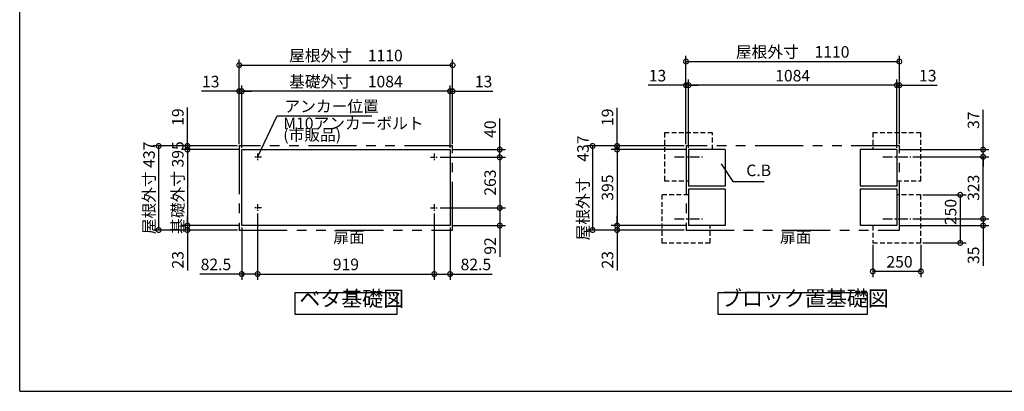
# Model space of a CAD drawing. Extents: x 10117 to 18162, y -13 to 5649.
# Drawn here: x 10117 to 15240, y 96 to 2028 of the extents above; entities that cross this region are included whole.
import ezdxf

# ---------------------------------------------------------------- set-up
doc = ezdxf.new("R2010")
doc.units = 0
doc.header["$LTSCALE"] = 20
doc.header["$PDMODE"] = 3
doc.header["$PDSIZE"] = 2
for name, pattern in [('CENTER', [2, 1.25, -0.25, 0.25, -0.25]), ('HIDDEN', [0.375, 0.25, -0.125]), ('PHANTOM', [2.5, 1.25, -0.25, 0.25, -0.25, 0.25, -0.25])]:
    doc.linetypes.add(name, pattern=pattern)
doc.layers.get('0').update_dxf_attribs({"linetype": 'CONTINUOUS'})
doc.layers.get('DEFPOINTS').update_dxf_attribs({"linetype": 'CONTINUOUS'})
for name, color, linetype in [('センター', 3, 'CENTER'), ('仕様書枠', 230, 'CONTINUOUS'), ('寸法', 4, 'CONTINUOUS'), ('想像線', 6, 'PHANTOM'), ('点線', 2, 'HIDDEN'), ('部品1', 7, 'CONTINUOUS')]:
    doc.layers.add(name, color=color, linetype=linetype)
doc.styles.add('STYLE1', font='isocp.shx', dxfattribs={"bigfont": 'bigfont.shx'})
doc.dimstyles.new('INABA_S20G', dxfattribs={"dimscale": 20, "dimtxt": 3, "dimasz": 2.5, "dimexe": 1.5, "dimexo": 0.5, "dimgap": 1, "dimtad": 3, "dimdec": 1, "dimdsep": 46, "dimtxsty": 'STYLE1', "dimblk1": 'DOTSMALL', "dimblk2": 'DOTSMALL', "dimsah": 1, "dimcen": 0, "dimclrt": 7, "dimadec": 0, "dimazin": 0, "dimtfac": 1, "dimtdec": 4, "dimtix": 1, "dimtmove": 0, "dimatfit": 3, "dimldrblk": 'DOTSMALL', "dimfxl": 1, "dimtolj": 1, "dimtzin": 0, "dimarcsym": 0})

# ---------------------------------------------------------------- blocks, each defined once
blk = doc.blocks.new('_DOTSMALL')
at = {"color": 0, "linetype": 'ByBlock', "ltscale": 50, "const_width": 0.5}
blk.add_lwpolyline([(-0.0625, 0, 1), (0.0625, 0, 1)], format="xyb", close=True, dxfattribs=at)
blk = doc.blocks.new('*D18')
at = {"layer": 'DEFPOINTS', "color": 0, "ltscale": 50}
for p in [(12293.6, 1312.7), (12293.6, 1049.7), (12614.4, 1049.7)]:
    blk.add_point(p, dxfattribs=at)
at = {"layer": '寸法', "color": 0, "lineweight": -2, "ltscale": 50}
for p, q in [((12303.6, 1312.7), (12644.4, 1312.7)), ((12614.4, 1312.7), (12614.4, 1049.7)), ((12303.6, 1049.7), (12644.4, 1049.7))]:
    blk.add_line(p, q, dxfattribs=at)
at = {"layer": '寸法', "color": 0, "lineweight": -2, "ltscale": 50, "xscale": 50, "yscale": 50, "zscale": 50}
for p, rotation in [((12614.4, 1312.7), 90), ((12614.4, 1049.7), 270)]:
    blk.add_blockref('_DOTSMALL', p, dxfattribs=dict(at, rotation=rotation))
at = {"layer": '寸法', "color": 7, "ltscale": 50, "insert": (12564.4, 1181.2), "char_height": 60, "attachment_point": 5, "rotation": 90, "style": 'STYLE1'}
blk.add_mtext('\\A1;263', dxfattribs=at)
blk = doc.blocks.new('*D19')
at = {"layer": 'DEFPOINTS', "color": 0, "ltscale": 50}
for p in [(12369.1, 1656.4), (12356.1, 1352.7), (12369.1, 1371.7)]:
    blk.add_point(p, dxfattribs=at)
at = {"layer": '寸法', "color": 0, "lineweight": -2, "ltscale": 50}
for p, q in [((12356.1, 1656.4), (12306.1, 1656.4)), ((12356.1, 1362.7), (12356.1, 1686.4)), ((12356.1, 1656.4), (12369.1, 1656.4)), ((12369.1, 1381.7), (12369.1, 1686.4)), ((12369.1, 1656.4), (12578.5, 1656.4))]:
    blk.add_line(p, q, dxfattribs=at)
at = {"layer": '寸法', "color": 0, "lineweight": -2, "ltscale": 50, "xscale": 50, "yscale": 50, "zscale": 50}
blk.add_blockref('_DOTSMALL', (12356.1, 1656.4), dxfattribs=at)
at = {"layer": '寸法', "color": 0, "lineweight": -2, "ltscale": 50, "xscale": 50, "yscale": 50, "zscale": 50, "rotation": 180}
blk.add_blockref('_DOTSMALL', (12369.1, 1656.4), dxfattribs=at)
at = {"layer": '寸法', "color": 7, "ltscale": 50, "insert": (12530.3, 1706.4), "char_height": 60, "attachment_point": 5, "style": 'STYLE1'}
blk.add_mtext('\\A1;13', dxfattribs=at)
blk = doc.blocks.new('*D20')
at = {"layer": 'DEFPOINTS', "color": 0, "ltscale": 50}
for p in [(12356.1, 1352.7), (12293.6, 1312.7), (12614.4, 1312.7)]:
    blk.add_point(p, dxfattribs=at)
at = {"layer": '寸法', "color": 0, "lineweight": -2, "ltscale": 50}
for p, q in [((12614.4, 1352.7), (12614.4, 1515.2)), ((12366.1, 1352.7), (12644.4, 1352.7)), ((12614.4, 1312.7), (12614.4, 1352.7)), ((12303.6, 1312.7), (12644.4, 1312.7))]:
    blk.add_line(p, q, dxfattribs=at)
at = {"layer": '寸法', "color": 0, "lineweight": -2, "ltscale": 50, "xscale": 50, "yscale": 50, "zscale": 50}
for p, rotation in [((12614.4, 1352.7), 90), ((12614.4, 1312.7), 270)]:
    blk.add_blockref('_DOTSMALL', p, dxfattribs=dict(at, rotation=rotation))
at = {"layer": '寸法', "color": 7, "ltscale": 50, "insert": (12564.4, 1459.2), "char_height": 60, "attachment_point": 5, "rotation": 90, "style": 'STYLE1'}
blk.add_mtext('\\A1;40', dxfattribs=at)
blk = doc.blocks.new('*D21')
at = {"layer": 'DEFPOINTS', "color": 0, "ltscale": 50}
for p in [(12273.6, 1030.2), (12356.1, 957.7), (12273.6, 705.8)]:
    blk.add_point(p, dxfattribs=at)
at = {"layer": '寸法', "color": 0, "lineweight": -2, "ltscale": 50}
for p, q in [((12273.6, 1020.2), (12273.6, 675.8)), ((12356.1, 947.7), (12356.1, 675.8)), ((12273.6, 705.8), (12356.1, 705.8)), ((12356.1, 705.8), (12574.5, 705.8))]:
    blk.add_line(p, q, dxfattribs=at)
at = {"layer": '寸法', "color": 0, "lineweight": -2, "ltscale": 50, "xscale": 50, "yscale": 50, "zscale": 50, "rotation": 180}
blk.add_blockref('_DOTSMALL', (12273.6, 705.8), dxfattribs=at)
at = {"layer": '寸法', "color": 0, "lineweight": -2, "ltscale": 50, "xscale": 50, "yscale": 50, "zscale": 50}
blk.add_blockref('_DOTSMALL', (12356.1, 705.8), dxfattribs=at)
at = {"layer": '寸法', "color": 7, "ltscale": 50, "insert": (12490.3, 755.8), "char_height": 60, "attachment_point": 5, "style": 'STYLE1'}
blk.add_mtext('\\A1;82.5', dxfattribs=at)
blk = doc.blocks.new('*D22')
at = {"layer": 'DEFPOINTS', "color": 0, "ltscale": 50}
for p in [(12293.6, 1049.7), (12356.1, 957.7), (12614.4, 957.7)]:
    blk.add_point(p, dxfattribs=at)
at = {"layer": '寸法', "color": 0, "lineweight": -2, "ltscale": 50}
for p, q in [((12303.6, 1049.7), (12644.4, 1049.7)), ((12614.4, 1049.7), (12614.4, 957.7)), ((12366.1, 957.7), (12644.4, 957.7)), ((12614.4, 957.7), (12614.4, 795.6))]:
    blk.add_line(p, q, dxfattribs=at)
at = {"layer": '寸法', "color": 0, "lineweight": -2, "ltscale": 50, "xscale": 50, "yscale": 50, "zscale": 50}
for p, rotation in [((12614.4, 1049.7), 90), ((12614.4, 957.7), 270)]:
    blk.add_blockref('_DOTSMALL', p, dxfattribs=dict(at, rotation=rotation))
at = {"layer": '寸法', "color": 7, "ltscale": 50, "insert": (12564.3, 851.7), "char_height": 60, "attachment_point": 5, "rotation": 90, "style": 'STYLE1'}
blk.add_mtext('\\A1;92', dxfattribs=at)
blk = doc.blocks.new('*D23')
at = {"layer": 'DEFPOINTS', "color": 0, "ltscale": 50}
for p in [(11259.1, 1656.4), (11259.1, 1371.7), (11272.1, 1352.7)]:
    blk.add_point(p, dxfattribs=at)
at = {"layer": '寸法', "color": 0, "lineweight": -2, "ltscale": 50}
for p, q in [((11259.1, 1656.4), (11062.6, 1656.4)), ((11259.1, 1381.7), (11259.1, 1686.4)), ((11272.1, 1656.4), (11259.1, 1656.4)), ((11272.1, 1362.7), (11272.1, 1686.4)), ((11272.1, 1656.4), (11322.1, 1656.4))]:
    blk.add_line(p, q, dxfattribs=at)
at = {"layer": '寸法', "color": 0, "lineweight": -2, "ltscale": 50, "xscale": 50, "yscale": 50, "zscale": 50}
blk.add_blockref('_DOTSMALL', (11259.1, 1656.4), dxfattribs=at)
at = {"layer": '寸法', "color": 0, "lineweight": -2, "ltscale": 50, "xscale": 50, "yscale": 50, "zscale": 50, "rotation": 180}
blk.add_blockref('_DOTSMALL', (11272.1, 1656.4), dxfattribs=at)
at = {"layer": '寸法', "color": 7, "ltscale": 50, "insert": (11110.8, 1706.4), "char_height": 60, "attachment_point": 5, "style": 'STYLE1'}
blk.add_mtext('\\A1;13', dxfattribs=at)
blk = doc.blocks.new('*D24')
at = {"layer": 'DEFPOINTS', "color": 0, "ltscale": 50}
for p in [(10989.4, 1352.7), (11259.1, 1371.7), (11272.1, 1352.7)]:
    blk.add_point(p, dxfattribs=at)
at = {"layer": '寸法', "color": 0, "lineweight": -2, "ltscale": 50}
for p, q in [((10989.4, 1371.7), (10989.4, 1570.9)), ((11249.1, 1371.7), (10959.4, 1371.7)), ((11262.1, 1352.7), (10959.4, 1352.7)), ((10989.4, 1352.7), (10989.4, 1371.7)), ((10989.4, 1352.7), (10989.4, 1302.7))]:
    blk.add_line(p, q, dxfattribs=at)
at = {"layer": '寸法', "color": 0, "lineweight": -2, "ltscale": 50, "xscale": 50, "yscale": 50, "zscale": 50}
for p, rotation in [((10989.4, 1371.7), 270), ((10989.4, 1352.7), 90)]:
    blk.add_blockref('_DOTSMALL', p, dxfattribs=dict(at, rotation=rotation))
at = {"layer": '寸法', "color": 7, "ltscale": 50, "insert": (10939.4, 1521.8), "char_height": 60, "attachment_point": 5, "rotation": 90, "style": 'STYLE1'}
blk.add_mtext('\\A1;19', dxfattribs=at)
blk = doc.blocks.new('*D25')
at = {"layer": 'DEFPOINTS', "color": 0, "ltscale": 50}
for p in [(10989.4, 957.7), (11259.1, 934.7), (11272.1, 957.7)]:
    blk.add_point(p, dxfattribs=at)
at = {"layer": '寸法', "color": 0, "lineweight": -2, "ltscale": 50}
for p, q in [((10989.4, 957.7), (10989.4, 1007.7)), ((11262.1, 957.7), (10959.4, 957.7)), ((11249.1, 934.7), (10959.4, 934.7)), ((10989.4, 957.7), (10989.4, 934.7)), ((10989.4, 934.7), (10989.4, 724.7))]:
    blk.add_line(p, q, dxfattribs=at)
at = {"layer": '寸法', "color": 0, "lineweight": -2, "ltscale": 50, "xscale": 50, "yscale": 50, "zscale": 50}
for p, rotation in [((10989.4, 957.7), 270), ((10989.4, 934.7), 90)]:
    blk.add_blockref('_DOTSMALL', p, dxfattribs=dict(at, rotation=rotation))
at = {"layer": '寸法', "color": 7, "ltscale": 50, "insert": (10939.4, 779.7), "char_height": 60, "attachment_point": 5, "rotation": 90, "style": 'STYLE1'}
blk.add_mtext('\\A1;23', dxfattribs=at)
blk = doc.blocks.new('*D26')
at = {"layer": 'DEFPOINTS', "color": 0, "ltscale": 50}
for p in [(11272.1, 1352.7), (10989.4, 957.7), (11272.1, 957.7)]:
    blk.add_point(p, dxfattribs=at)
at = {"layer": '寸法', "color": 0, "lineweight": -2, "ltscale": 50}
for p, q in [((11262.1, 1352.7), (10959.4, 1352.7)), ((10989.4, 1352.7), (10989.4, 957.7)), ((11262.1, 957.7), (10959.4, 957.7))]:
    blk.add_line(p, q, dxfattribs=at)
at = {"layer": '寸法', "color": 0, "lineweight": -2, "ltscale": 50, "xscale": 50, "yscale": 50, "zscale": 50}
for p, rotation in [((10989.4, 1352.7), 90), ((10989.4, 957.7), 270)]:
    blk.add_blockref('_DOTSMALL', p, dxfattribs=dict(at, rotation=rotation))
at = {"layer": '寸法', "color": 7, "ltscale": 50, "insert": (10939.4, 1155.2), "char_height": 60, "attachment_point": 5, "rotation": 90, "style": 'STYLE1'}
blk.add_mtext('\\A1;基礎外寸 395', dxfattribs=at)
blk = doc.blocks.new('*D27')
at = {"layer": 'DEFPOINTS', "color": 0, "ltscale": 50}
for p in [(11259.1, 1371.7), (10839.7, 934.7), (11259.1, 934.7)]:
    blk.add_point(p, dxfattribs=at)
at = {"layer": '寸法', "color": 0, "lineweight": -2, "ltscale": 50}
for p, q in [((11249.1, 1371.7), (10809.7, 1371.7)), ((10839.7, 1371.7), (10839.7, 934.7)), ((11249.1, 934.7), (10809.7, 934.7))]:
    blk.add_line(p, q, dxfattribs=at)
at = {"layer": '寸法', "color": 0, "lineweight": -2, "ltscale": 50, "xscale": 50, "yscale": 50, "zscale": 50}
for p, rotation in [((10839.7, 1371.7), 90), ((10839.7, 934.7), 270)]:
    blk.add_blockref('_DOTSMALL', p, dxfattribs=dict(at, rotation=rotation))
at = {"layer": '寸法', "color": 7, "ltscale": 50, "insert": (10789.7, 1153.2), "char_height": 60, "attachment_point": 5, "rotation": 90, "style": 'STYLE1'}
blk.add_mtext('\\A1;屋根外寸 437', dxfattribs=at)
blk = doc.blocks.new('*D28')
at = {"layer": 'DEFPOINTS', "color": 0, "ltscale": 50}
for p in [(11354.6, 1030.2), (11272.1, 957.7), (11354.6, 705.8)]:
    blk.add_point(p, dxfattribs=at)
at = {"layer": '寸法', "color": 0, "lineweight": -2, "ltscale": 50}
for p, q in [((11354.6, 1020.2), (11354.6, 675.8)), ((11272.1, 947.7), (11272.1, 675.8)), ((11272.1, 705.8), (11053.6, 705.8)), ((11354.6, 705.8), (11272.1, 705.8))]:
    blk.add_line(p, q, dxfattribs=at)
at = {"layer": '寸法', "color": 0, "lineweight": -2, "ltscale": 50, "xscale": 50, "yscale": 50, "zscale": 50, "rotation": 180}
blk.add_blockref('_DOTSMALL', (11272.1, 705.8), dxfattribs=at)
at = {"layer": '寸法', "color": 0, "lineweight": -2, "ltscale": 50, "xscale": 50, "yscale": 50, "zscale": 50}
blk.add_blockref('_DOTSMALL', (11354.6, 705.8), dxfattribs=at)
at = {"layer": '寸法', "color": 7, "ltscale": 50, "insert": (11137.8, 755.8), "char_height": 60, "attachment_point": 5, "style": 'STYLE1'}
blk.add_mtext('\\A1;82.5', dxfattribs=at)
blk = doc.blocks.new('*D29')
at = {"layer": 'DEFPOINTS', "color": 0, "ltscale": 50}
for p in [(12369.1, 1791.8), (11259.1, 1371.7), (12369.1, 1371.7)]:
    blk.add_point(p, dxfattribs=at)
at = {"layer": '寸法', "color": 0, "lineweight": -2, "ltscale": 50}
for p, q in [((11259.1, 1381.7), (11259.1, 1821.8)), ((12369.1, 1381.7), (12369.1, 1821.8)), ((11259.1, 1791.8), (12369.1, 1791.8))]:
    blk.add_line(p, q, dxfattribs=at)
at = {"layer": '寸法', "color": 0, "lineweight": -2, "ltscale": 50, "xscale": 50, "yscale": 50, "zscale": 50, "rotation": 180}
blk.add_blockref('_DOTSMALL', (11259.1, 1791.8), dxfattribs=at)
at = {"layer": '寸法', "color": 0, "lineweight": -2, "ltscale": 50, "xscale": 50, "yscale": 50, "zscale": 50}
blk.add_blockref('_DOTSMALL', (12369.1, 1791.8), dxfattribs=at)
at = {"layer": '寸法', "color": 7, "ltscale": 50, "insert": (11814.1, 1841.8), "char_height": 60, "attachment_point": 5, "style": 'STYLE1'}
blk.add_mtext('\\A1;屋根外寸\u30001110', dxfattribs=at)
blk = doc.blocks.new('*D30')
at = {"layer": 'DEFPOINTS', "color": 0, "ltscale": 50}
for p in [(11272.1, 1656.4), (11272.1, 1352.7), (12356.1, 1352.7)]:
    blk.add_point(p, dxfattribs=at)
at = {"layer": '寸法', "color": 0, "lineweight": -2, "ltscale": 50}
for p, q in [((11272.1, 1362.7), (11272.1, 1686.4)), ((12356.1, 1656.4), (11272.1, 1656.4)), ((12356.1, 1362.7), (12356.1, 1686.4))]:
    blk.add_line(p, q, dxfattribs=at)
at = {"layer": '寸法', "color": 0, "lineweight": -2, "ltscale": 50, "xscale": 50, "yscale": 50, "zscale": 50, "rotation": 180}
blk.add_blockref('_DOTSMALL', (11272.1, 1656.4), dxfattribs=at)
at = {"layer": '寸法', "color": 0, "lineweight": -2, "ltscale": 50, "xscale": 50, "yscale": 50, "zscale": 50}
blk.add_blockref('_DOTSMALL', (12356.1, 1656.4), dxfattribs=at)
at = {"layer": '寸法', "color": 7, "ltscale": 50, "insert": (11814.1, 1706.4), "char_height": 60, "attachment_point": 5, "style": 'STYLE1'}
blk.add_mtext('\\A1;基礎外寸\u30001084', dxfattribs=at)
blk = doc.blocks.new('*D31')
at = {"layer": 'DEFPOINTS', "color": 0, "ltscale": 50}
for p in [(11354.6, 1029.7), (12273.6, 1029.7), (12273.6, 705.8)]:
    blk.add_point(p, dxfattribs=at)
at = {"layer": '寸法', "color": 0, "lineweight": -2, "ltscale": 50}
for p, q in [((11354.6, 1019.7), (11354.6, 675.8)), ((12273.6, 1019.7), (12273.6, 675.8)), ((11354.6, 705.8), (12273.6, 705.8))]:
    blk.add_line(p, q, dxfattribs=at)
at = {"layer": '寸法', "color": 0, "lineweight": -2, "ltscale": 50, "xscale": 50, "yscale": 50, "zscale": 50, "rotation": 180}
blk.add_blockref('_DOTSMALL', (11354.6, 705.8), dxfattribs=at)
at = {"layer": '寸法', "color": 0, "lineweight": -2, "ltscale": 50, "xscale": 50, "yscale": 50, "zscale": 50}
blk.add_blockref('_DOTSMALL', (12273.6, 705.8), dxfattribs=at)
at = {"layer": '寸法', "color": 7, "ltscale": 50, "insert": (11814.1, 755.8), "char_height": 60, "attachment_point": 5, "style": 'STYLE1'}
blk.add_mtext('\\A1;919', dxfattribs=at)
blk = doc.blocks.new('*D32')
at = {"layer": 'DEFPOINTS', "color": 0, "ltscale": 50}
for p in [(14693.5, 1687.3), (14680.5, 1352.7), (14693.5, 1371.7)]:
    blk.add_point(p, dxfattribs=at)
at = {"layer": '寸法', "color": 0, "lineweight": -2, "ltscale": 50}
for p, q in [((14680.5, 1362.7), (14680.5, 1717.3)), ((14693.5, 1381.7), (14693.5, 1717.3)), ((14680.5, 1687.3), (14630.5, 1687.3)), ((14680.5, 1687.3), (14693.5, 1687.3)), ((14693.5, 1687.3), (14890, 1687.3))]:
    blk.add_line(p, q, dxfattribs=at)
at = {"layer": '寸法', "color": 0, "lineweight": -2, "ltscale": 50, "xscale": 50, "yscale": 50, "zscale": 50}
blk.add_blockref('_DOTSMALL', (14680.5, 1687.3), dxfattribs=at)
at = {"layer": '寸法', "color": 0, "lineweight": -2, "ltscale": 50, "xscale": 50, "yscale": 50, "zscale": 50, "rotation": 180}
blk.add_blockref('_DOTSMALL', (14693.5, 1687.3), dxfattribs=at)
at = {"layer": '寸法', "color": 7, "ltscale": 50, "insert": (14841.7, 1737.3), "char_height": 60, "attachment_point": 5, "style": 'STYLE1'}
blk.add_mtext('\\A1;13', dxfattribs=at)
blk = doc.blocks.new('*D33')
at = {"layer": 'DEFPOINTS', "color": 0, "ltscale": 50}
for p in [(14680.5, 1352.7), (15129.2, 1352.7), (14753.4, 1315.7)]:
    blk.add_point(p, dxfattribs=at)
at = {"layer": '寸法', "color": 0, "lineweight": -2, "ltscale": 50}
for p, q in [((15129.2, 1352.7), (15129.2, 1558.7)), ((14690.5, 1352.7), (15159.2, 1352.7)), ((15129.2, 1315.7), (15129.2, 1352.7)), ((14763.4, 1315.7), (15159.2, 1315.7)), ((15129.2, 1315.7), (15129.2, 1265.7))]:
    blk.add_line(p, q, dxfattribs=at)
at = {"layer": '寸法', "color": 0, "lineweight": -2, "ltscale": 50, "xscale": 50, "yscale": 50, "zscale": 50}
for p, rotation in [((15129.2, 1352.7), 270), ((15129.2, 1315.7), 90)]:
    blk.add_blockref('_DOTSMALL', p, dxfattribs=dict(at, rotation=rotation))
at = {"layer": '寸法', "color": 7, "ltscale": 50, "insert": (15079.2, 1505.7), "char_height": 60, "attachment_point": 5, "rotation": 90, "style": 'STYLE1'}
blk.add_mtext('\\A1;37', dxfattribs=at)
blk = doc.blocks.new('*D34')
at = {"layer": 'DEFPOINTS', "color": 0, "ltscale": 50}
for p in [(14555.5, 867.7), (14805.5, 867.7), (14555.5, 719.5)]:
    blk.add_point(p, dxfattribs=at)
at = {"layer": '寸法', "color": 0, "lineweight": -2, "ltscale": 50}
for p, q in [((14555.5, 857.7), (14555.5, 689.5)), ((14805.5, 857.7), (14805.5, 689.5)), ((14805.5, 719.5), (14555.5, 719.5))]:
    blk.add_line(p, q, dxfattribs=at)
at = {"layer": '寸法', "color": 0, "lineweight": -2, "ltscale": 50, "xscale": 50, "yscale": 50, "zscale": 50, "rotation": 180}
blk.add_blockref('_DOTSMALL', (14555.5, 719.5), dxfattribs=at)
at = {"layer": '寸法', "color": 0, "lineweight": -2, "ltscale": 50, "xscale": 50, "yscale": 50, "zscale": 50}
blk.add_blockref('_DOTSMALL', (14805.5, 719.5), dxfattribs=at)
at = {"layer": '寸法', "color": 7, "ltscale": 50, "insert": (14694.5, 769.5), "char_height": 60, "attachment_point": 5, "style": 'STYLE1'}
blk.add_mtext('\\A1;250', dxfattribs=at)
blk = doc.blocks.new('*D35')
at = {"layer": 'DEFPOINTS', "color": 0, "ltscale": 50}
for p in [(14753.4, 992.7), (15129.2, 992.7), (14680.5, 957.7)]:
    blk.add_point(p, dxfattribs=at)
at = {"layer": '寸法', "color": 0, "lineweight": -2, "ltscale": 50}
for p, q in [((15129.2, 992.7), (15129.2, 1042.7)), ((14763.4, 992.7), (15159.2, 992.7)), ((15129.2, 992.7), (15129.2, 957.7)), ((14690.5, 957.7), (15159.2, 957.7)), ((15129.2, 957.7), (15129.2, 749.2))]:
    blk.add_line(p, q, dxfattribs=at)
at = {"layer": '寸法', "color": 0, "lineweight": -2, "ltscale": 50, "xscale": 50, "yscale": 50, "zscale": 50}
for p, rotation in [((15129.2, 992.7), 270), ((15129.2, 957.7), 90)]:
    blk.add_blockref('_DOTSMALL', p, dxfattribs=dict(at, rotation=rotation))
at = {"layer": '寸法', "color": 7, "ltscale": 50, "insert": (15079.2, 803.5), "char_height": 60, "attachment_point": 5, "rotation": 90, "style": 'STYLE1'}
blk.add_mtext('\\A1;35', dxfattribs=at)
blk = doc.blocks.new('*D36')
at = {"layer": 'DEFPOINTS', "color": 0, "ltscale": 50}
for p in [(14805.5, 1117.7), (14805.5, 867.7), (15010.4, 867.7)]:
    blk.add_point(p, dxfattribs=at)
at = {"layer": '寸法', "color": 0, "lineweight": -2, "ltscale": 50}
for p, q in [((14815.5, 1117.7), (15040.4, 1117.7)), ((15010.4, 1117.7), (15010.4, 867.7)), ((14815.5, 867.7), (15040.4, 867.7))]:
    blk.add_line(p, q, dxfattribs=at)
at = {"layer": '寸法', "color": 0, "lineweight": -2, "ltscale": 50, "xscale": 50, "yscale": 50, "zscale": 50}
for p, rotation in [((15010.4, 1117.7), 90), ((15010.4, 867.7), 270)]:
    blk.add_blockref('_DOTSMALL', p, dxfattribs=dict(at, rotation=rotation))
at = {"layer": '寸法', "color": 7, "ltscale": 50, "insert": (14960.4, 1028.2), "char_height": 60, "attachment_point": 5, "rotation": 90, "style": 'STYLE1'}
blk.add_mtext('\\A1;250', dxfattribs=at)
blk = doc.blocks.new('*D37')
at = {"layer": 'DEFPOINTS', "color": 0, "ltscale": 50}
for p in [(14753.4, 1315.7), (15129.2, 1315.7), (14753.4, 992.7)]:
    blk.add_point(p, dxfattribs=at)
at = {"layer": '寸法', "color": 0, "lineweight": -2, "ltscale": 50}
for p, q in [((14763.4, 1315.7), (15159.2, 1315.7)), ((15129.2, 992.7), (15129.2, 1315.7)), ((14763.4, 992.7), (15159.2, 992.7))]:
    blk.add_line(p, q, dxfattribs=at)
at = {"layer": '寸法', "color": 0, "lineweight": -2, "ltscale": 50, "xscale": 50, "yscale": 50, "zscale": 50}
for p, rotation in [((15129.2, 1315.7), 90), ((15129.2, 992.7), 270)]:
    blk.add_blockref('_DOTSMALL', p, dxfattribs=dict(at, rotation=rotation))
at = {"layer": '寸法', "color": 7, "ltscale": 50, "insert": (15079.2, 1154.2), "char_height": 60, "attachment_point": 5, "rotation": 90, "style": 'STYLE1'}
blk.add_mtext('\\A1;323', dxfattribs=at)
blk = doc.blocks.new('*D38')
at = {"layer": 'DEFPOINTS', "color": 0, "ltscale": 50}
for p in [(13583.5, 1687.3), (13583.5, 1371.7), (13596.5, 1352.7)]:
    blk.add_point(p, dxfattribs=at)
at = {"layer": '寸法', "color": 0, "lineweight": -2, "ltscale": 50}
for p, q in [((13583.5, 1381.7), (13583.5, 1717.3)), ((13596.5, 1362.7), (13596.5, 1717.3)), ((13583.5, 1687.3), (13387, 1687.3)), ((13596.5, 1687.3), (13583.5, 1687.3)), ((13596.5, 1687.3), (13646.5, 1687.3))]:
    blk.add_line(p, q, dxfattribs=at)
at = {"layer": '寸法', "color": 0, "lineweight": -2, "ltscale": 50, "xscale": 50, "yscale": 50, "zscale": 50}
blk.add_blockref('_DOTSMALL', (13583.5, 1687.3), dxfattribs=at)
at = {"layer": '寸法', "color": 0, "lineweight": -2, "ltscale": 50, "xscale": 50, "yscale": 50, "zscale": 50, "rotation": 180}
blk.add_blockref('_DOTSMALL', (13596.5, 1687.3), dxfattribs=at)
at = {"layer": '寸法', "color": 7, "ltscale": 50, "insert": (13435.3, 1737.3), "char_height": 60, "attachment_point": 5, "style": 'STYLE1'}
blk.add_mtext('\\A1;13', dxfattribs=at)
blk = doc.blocks.new('*D39')
at = {"layer": 'DEFPOINTS', "color": 0, "ltscale": 50}
for p in [(13225, 1352.7), (13583.5, 1371.7), (13596.5, 1352.7)]:
    blk.add_point(p, dxfattribs=at)
at = {"layer": '寸法', "color": 0, "lineweight": -2, "ltscale": 50}
for p, q in [((13225, 1371.7), (13225, 1570)), ((13573.5, 1371.7), (13195, 1371.7)), ((13586.5, 1352.7), (13195, 1352.7)), ((13225, 1352.7), (13225, 1371.7)), ((13225, 1352.7), (13225, 1302.7))]:
    blk.add_line(p, q, dxfattribs=at)
at = {"layer": '寸法', "color": 0, "lineweight": -2, "ltscale": 50, "xscale": 50, "yscale": 50, "zscale": 50}
for p, rotation in [((13225, 1371.7), 270), ((13225, 1352.7), 90)]:
    blk.add_blockref('_DOTSMALL', p, dxfattribs=dict(at, rotation=rotation))
at = {"layer": '寸法', "color": 7, "ltscale": 50, "insert": (13175, 1520.9), "char_height": 60, "attachment_point": 5, "rotation": 90, "style": 'STYLE1'}
blk.add_mtext('\\A1;19', dxfattribs=at)
blk = doc.blocks.new('*D40')
at = {"layer": 'DEFPOINTS', "color": 0, "ltscale": 50}
for p in [(13225, 957.7), (13583.5, 934.7), (13596.5, 957.7)]:
    blk.add_point(p, dxfattribs=at)
at = {"layer": '寸法', "color": 0, "lineweight": -2, "ltscale": 50}
for p, q in [((13225, 957.7), (13225, 1007.7)), ((13586.5, 957.7), (13195, 957.7)), ((13573.5, 934.7), (13195, 934.7)), ((13225, 957.7), (13225, 934.7)), ((13225, 934.7), (13225, 724.7))]:
    blk.add_line(p, q, dxfattribs=at)
at = {"layer": '寸法', "color": 0, "lineweight": -2, "ltscale": 50, "xscale": 50, "yscale": 50, "zscale": 50}
for p, rotation in [((13225, 957.7), 270), ((13225, 934.7), 90)]:
    blk.add_blockref('_DOTSMALL', p, dxfattribs=dict(at, rotation=rotation))
at = {"layer": '寸法', "color": 7, "ltscale": 50, "insert": (13175, 779.7), "char_height": 60, "attachment_point": 5, "rotation": 90, "style": 'STYLE1'}
blk.add_mtext('\\A1;23', dxfattribs=at)
blk = doc.blocks.new('*D41')
at = {"layer": 'DEFPOINTS', "color": 0, "ltscale": 50}
for p in [(13596.5, 1352.7), (13225, 957.7), (13596.5, 957.7)]:
    blk.add_point(p, dxfattribs=at)
at = {"layer": '寸法', "color": 0, "lineweight": -2, "ltscale": 50}
for p, q in [((13586.5, 1352.7), (13195, 1352.7)), ((13225, 1352.7), (13225, 957.7)), ((13586.5, 957.7), (13195, 957.7))]:
    blk.add_line(p, q, dxfattribs=at)
at = {"layer": '寸法', "color": 0, "lineweight": -2, "ltscale": 50, "xscale": 50, "yscale": 50, "zscale": 50}
for p, rotation in [((13225, 1352.7), 90), ((13225, 957.7), 270)]:
    blk.add_blockref('_DOTSMALL', p, dxfattribs=dict(at, rotation=rotation))
at = {"layer": '寸法', "color": 7, "ltscale": 50, "insert": (13175, 1155.2), "char_height": 60, "attachment_point": 5, "rotation": 90, "style": 'STYLE1'}
blk.add_mtext('\\A1;395', dxfattribs=at)
blk = doc.blocks.new('*D42')
at = {"layer": 'DEFPOINTS', "color": 0, "ltscale": 50}
for p in [(13583.5, 1371.7), (13097.4, 934.7), (13583.5, 934.7)]:
    blk.add_point(p, dxfattribs=at)
at = {"layer": '寸法', "color": 0, "lineweight": -2, "ltscale": 50}
for p, q in [((13573.5, 1371.7), (13067.4, 1371.7)), ((13097.4, 1371.7), (13097.4, 934.7)), ((13573.5, 934.7), (13067.4, 934.7))]:
    blk.add_line(p, q, dxfattribs=at)
at = {"layer": '寸法', "color": 0, "lineweight": -2, "ltscale": 50, "xscale": 50, "yscale": 50, "zscale": 50}
for p, rotation in [((13097.4, 1371.7), 90), ((13097.4, 934.7), 270)]:
    blk.add_blockref('_DOTSMALL', p, dxfattribs=dict(at, rotation=rotation))
at = {"layer": '寸法', "color": 7, "ltscale": 50, "insert": (13047.4, 1153.2), "char_height": 60, "attachment_point": 5, "rotation": 90, "style": 'STYLE1'}
blk.add_mtext('\\A1;屋根外寸\u3000437', dxfattribs=at)
blk = doc.blocks.new('*D43')
at = {"layer": 'DEFPOINTS', "color": 0, "ltscale": 50}
for p in [(14693.5, 1810.7), (13583.5, 1371.7), (14693.5, 1371.7)]:
    blk.add_point(p, dxfattribs=at)
at = {"layer": '寸法', "color": 0, "lineweight": -2, "ltscale": 50}
for p, q in [((13583.5, 1381.7), (13583.5, 1840.7)), ((13583.5, 1810.7), (14693.5, 1810.7)), ((14693.5, 1381.7), (14693.5, 1840.7))]:
    blk.add_line(p, q, dxfattribs=at)
at = {"layer": '寸法', "color": 0, "lineweight": -2, "ltscale": 50, "xscale": 50, "yscale": 50, "zscale": 50, "rotation": 180}
blk.add_blockref('_DOTSMALL', (13583.5, 1810.7), dxfattribs=at)
at = {"layer": '寸法', "color": 0, "lineweight": -2, "ltscale": 50, "xscale": 50, "yscale": 50, "zscale": 50}
blk.add_blockref('_DOTSMALL', (14693.5, 1810.7), dxfattribs=at)
at = {"layer": '寸法', "color": 7, "ltscale": 50, "insert": (14138.5, 1860.7), "char_height": 60, "attachment_point": 5, "style": 'STYLE1'}
blk.add_mtext('\\A1;屋根外寸\u30001110', dxfattribs=at)
blk = doc.blocks.new('*D44')
at = {"layer": 'DEFPOINTS', "color": 0, "ltscale": 50}
for p in [(13596.5, 1687.3), (13596.5, 1352.7), (14680.5, 1352.7)]:
    blk.add_point(p, dxfattribs=at)
at = {"layer": '寸法', "color": 0, "lineweight": -2, "ltscale": 50}
for p, q in [((13596.5, 1362.7), (13596.5, 1717.3)), ((14680.5, 1362.7), (14680.5, 1717.3)), ((14680.5, 1687.3), (13596.5, 1687.3))]:
    blk.add_line(p, q, dxfattribs=at)
at = {"layer": '寸法', "color": 0, "lineweight": -2, "ltscale": 50, "xscale": 50, "yscale": 50, "zscale": 50, "rotation": 180}
blk.add_blockref('_DOTSMALL', (13596.5, 1687.3), dxfattribs=at)
at = {"layer": '寸法', "color": 0, "lineweight": -2, "ltscale": 50, "xscale": 50, "yscale": 50, "zscale": 50}
blk.add_blockref('_DOTSMALL', (14680.5, 1687.3), dxfattribs=at)
at = {"layer": '寸法', "color": 7, "ltscale": 50, "insert": (14138.5, 1737.3), "char_height": 60, "attachment_point": 5, "style": 'STYLE1'}
blk.add_mtext('\\A1;1084', dxfattribs=at)

msp = doc.modelspace()

# ---------------------------------------------------------------- linework, layer by layer
at = {"layer": 'センター'}
for p, q in [((11354.55, 1332.72), (11354.55, 1292.72)), ((12273.55, 1332.72), (12273.55, 1292.72)), ((11374.55, 1312.72), (11334.55, 1312.72)), ((12253.55, 1312.72), (12293.55, 1312.72)), ((11374.55, 1049.72), (11334.55, 1049.72)), ((11354.55, 1069.72), (11354.55, 1029.72)), ((12253.55, 1049.72), (12293.55, 1049.72)), ((12273.55, 1069.72), (12273.55, 1029.72))]:
    msp.add_line(p, q, dxfattribs=at)
at = {"layer": 'センター', "ltscale": 2}
for p, q in [((13523.56, 1315.72), (13669.45, 1315.72)), ((14607.56, 1315.72), (14753.45, 1315.72)), ((13523.56, 992.72), (13669.45, 992.72)), ((14607.56, 992.72), (14753.45, 992.72))]:
    msp.add_line(p, q, dxfattribs=at)
at = {"layer": '仕様書枠', "ltscale": 50}
for q in [(10116.71, 5648.9), (18160.31, 96.1)]:
    msp.add_line((10116.71, 96.1), q, dxfattribs=at)
at = {"layer": '想像線', "ltscale": 10}
for p, q in [((11259.05, 1371.72), (11259.05, 934.72)), ((12369.05, 1371.72), (11259.05, 1371.72)), ((12369.05, 934.72), (12369.05, 1371.72)), ((13583.51, 1371.72), (13583.51, 934.72)), ((14693.51, 1371.72), (13583.51, 1371.72)), ((14693.51, 934.72), (14693.51, 1371.72)), ((11259.05, 934.72), (12369.05, 934.72)), ((13583.51, 934.72), (14693.51, 934.72))]:
    msp.add_line(p, q, dxfattribs=at)
at = {"layer": '点線', "ltscale": 5}
for p, q in [((13721.51, 1440.72), (13471.51, 1440.72)), ((13471.51, 1440.72), (13471.51, 1190.72)), ((13721.51, 1352.72), (13721.51, 1440.72)), ((14555.51, 1440.72), (14555.51, 1352.72)), ((14805.51, 1440.72), (14555.51, 1440.72)), ((14805.51, 1190.72), (14805.51, 1440.72)), ((13471.51, 1190.72), (13596.51, 1190.72)), ((14680.51, 1190.72), (14805.51, 1190.72)), ((13596.51, 1117.72), (13458.51, 1117.72)), ((13458.51, 1117.72), (13458.51, 867.72)), ((14805.51, 1117.72), (14680.51, 1117.72)), ((14805.51, 867.72), (14805.51, 1117.72)), ((13708.51, 867.72), (13708.51, 957.72)), ((14555.51, 957.72), (14555.51, 867.72)), ((13458.51, 867.72), (13708.51, 867.72)), ((14555.51, 867.72), (14805.51, 867.72))]:
    msp.add_line(p, q, dxfattribs=at)
at = {"layer": '部品1', "ltscale": 50}
for p, q in [((11272.05, 957.72), (11272.05, 1352.72)), ((11272.05, 1352.72), (12356.05, 1352.72)), ((12356.05, 1352.72), (12356.05, 957.72)), ((13596.51, 1352.72), (13596.51, 1162.72)), ((13786.51, 1352.72), (13596.51, 1352.72)), ((13786.51, 1352.72), (13786.51, 1162.72)), ((14490.51, 1352.72), (14490.51, 1162.72)), ((14680.51, 1352.72), (14490.51, 1352.72)), ((14680.51, 1352.72), (14680.51, 1162.72)), ((13786.51, 1162.72), (13596.51, 1162.72)), ((13786.51, 1147.72), (13596.51, 1147.72)), ((13596.51, 1147.72), (13596.51, 957.72)), ((13786.51, 1147.72), (13786.51, 957.72)), ((14680.51, 1162.72), (14490.51, 1162.72)), ((14680.51, 1147.72), (14490.51, 1147.72)), ((14490.51, 1147.72), (14490.51, 957.72)), ((14680.51, 1147.72), (14680.51, 957.72)), ((12356.05, 957.72), (11272.05, 957.72)), ((13786.51, 957.72), (13596.51, 957.72)), ((14680.51, 957.72), (14490.51, 957.72))]:
    msp.add_line(p, q, dxfattribs=at)
for points in [[(11549.29, 610.46), (12078.82, 610.46), (12078.82, 495.29), (11549.29, 495.29)], [(13750.2, 610.46), (14526.81, 610.46), (14526.81, 495.29), (13750.2, 495.29)]]:
    msp.add_lwpolyline(points, close=True, dxfattribs=at)

# ---------------------------------------------------------------- texts
at = {"layer": '寸法', "color": 7, "ltscale": 50, "char_height": 60, "attachment_point": 4, "style": 'STYLE1'}
for s, insert in [('\\A1;アンカー位置', (11493.98, 1577.82)), ('C.B', (13897.19, 1236.96))]:
    msp.add_mtext(s, dxfattribs=dict(at, insert=insert))
at = {"layer": '寸法', "color": 7, "ltscale": 50, "insert": (11488.14, 1451.63), "char_height": 60, "attachment_point": 4, "line_spacing_factor": 0.6, "style": 'STYLE1'}
msp.add_mtext('M10アンカーボルト\\P(市販品)', dxfattribs=at)
at = {"layer": '部品1', "color": 7, "ltscale": 50, "style": 'STYLE1'}
for s, insert, char_height, attachment_point in [('扉面', (11748.01, 890.16), 60, 4), ('扉面', (14072.46, 890.16), 60, 4), ('ベタ基礎図', (11571.73, 513.16), 80, 7), ('ブロック置基礎図', (13765.49, 514.39), 80, 7)]:
    msp.add_mtext(s, dxfattribs=dict(at, insert=insert, char_height=char_height, attachment_point=attachment_point))

# ---------------------------------------------------------------- dimensions: what is measured, and where the dimension line sits
at = {"layer": '寸法', "ltscale": 50}
for base, p1, p2, text, picture, middle in [((14693.51, 1810.69), (13583.51, 1371.72), (14693.51, 1371.72), '屋根外寸\u3000<>', '*D43', (14138.51, 1860.69)), ((12369.05, 1791.77), (11259.05, 1371.72), (12369.05, 1371.72), '屋根外寸\u3000<>', '*D29', (11814.05, 1841.77)), ((11272.05, 1656.41), (12356.05, 1352.72), (11272.05, 1352.72), '基礎外寸\u3000<>', '*D30', (11814.05, 1706.41))]:
    dim = msp.add_linear_dim(base=base, p1=p1, p2=p2, text=text, dimstyle='INABA_S20G', override={"dimtdec": 1, "dimtix": 0}, dxfattribs=at)
    dim.commit()
    dim.dimension.update_dxf_attribs({"geometry": picture, "text_midpoint": middle})
for base, p1, p2, angle, picture, middle in [((11259.05, 1656.41), (11272.05, 1352.72), (11259.05, 1371.72), 180, '*D23', (11110.81, 1656.41)), ((13583.51, 1687.25), (13596.51, 1352.72), (13583.51, 1371.72), 180, '*D38', (13435.26, 1687.25)), ((10989.4, 1352.72), (11259.05, 1371.72), (11272.05, 1352.72), 90, '*D24', (10989.4, 1521.78)), ((13225.01, 1352.72), (13583.51, 1371.72), (13596.51, 1352.72), 90, '*D39', (13225.01, 1520.87)), ((15129.2, 1352.72), (14753.45, 1315.72), (14680.51, 1352.72), 270, '*D33', (15129.2, 1505.72)), ((12614.37, 1312.72), (12356.05, 1352.72), (12293.55, 1312.72), 90, '*D20', (12614.37, 1459.2)), ((15129.2, 1315.72), (14753.45, 992.72), (14753.45, 1315.72), 270, '*D37', (15129.2, 1154.22)), ((15010.37, 867.72), (14805.51, 1117.72), (14805.51, 867.72), 90, '*D36', (15010.37, 1028.18)), ((15129.2, 992.72), (14680.51, 957.72), (14753.45, 992.72), 270, '*D35', (15129.2, 803.48)), ((10989.4, 957.72), (11259.05, 934.72), (11272.05, 957.72), 90, '*D25', (10989.4, 779.72)), ((13225.01, 957.72), (13583.51, 934.72), (13596.51, 957.72), 90, '*D40', (13225.01, 779.72))]:
    dim = msp.add_linear_dim(base=base, p1=p1, p2=p2, angle=angle, dimstyle='INABA_S20G', override={"dimtdec": 1, "dimtix": 0}, dxfattribs=at)
    dim.commit()
    dim.dimension.update_dxf_attribs({"geometry": picture, "text_midpoint": middle, "dimtype": 160})
for base, p1, p2, picture, middle in [((12369.05, 1656.41), (12356.05, 1352.72), (12369.05, 1371.72), '*D19', (12530.3, 1656.41)), ((14693.51, 1687.25), (14680.51, 1352.72), (14693.51, 1371.72), '*D32', (14841.75, 1687.25)), ((11354.55, 705.77), (11272.05, 957.72), (11354.55, 1030.22), '*D28', (11137.81, 705.77)), ((12273.55, 705.77), (12356.05, 957.72), (12273.55, 1030.22), '*D21', (12490.3, 705.77)), ((14555.51, 719.49), (14805.51, 867.72), (14555.51, 867.72), '*D34', (14694.55, 719.49))]:
    dim = msp.add_linear_dim(base=base, p1=p1, p2=p2, dimstyle='INABA_S20G', override={"dimtdec": 1, "dimtix": 0}, dxfattribs=at)
    dim.commit()
    dim.dimension.update_dxf_attribs({"geometry": picture, "text_midpoint": middle, "dimtype": 160})
for base, p1, p2, picture, middle in [((13596.51, 1687.25), (14680.51, 1352.72), (13596.51, 1352.72), '*D44', (14138.51, 1737.25)), ((12273.55, 705.77), (11354.55, 1029.72), (12273.55, 1029.72), '*D31', (11814.05, 755.77))]:
    dim = msp.add_linear_dim(base=base, p1=p1, p2=p2, dimstyle='INABA_S20G', override={"dimtdec": 1, "dimtix": 0}, dxfattribs=at)
    dim.commit()
    dim.dimension.update_dxf_attribs({"geometry": picture, "text_midpoint": middle})
for base, p1, p2, text, picture, middle in [((10839.7, 934.72), (11259.05, 1371.72), (11259.05, 934.72), '屋根外寸 <>', '*D27', (10839.7, 1153.22)), ((10989.4, 957.72), (11272.05, 1352.72), (11272.05, 957.72), '基礎外寸 <>', '*D26', (10989.4, 1155.22)), ((13097.39, 934.72), (13583.51, 1371.72), (13583.51, 934.72), '屋根外寸\u3000<>', '*D42', (13097.39, 1153.22))]:
    dim = msp.add_linear_dim(base=base, p1=p1, p2=p2, angle=90, text=text, dimstyle='INABA_S20G', override={"dimtdec": 1, "dimtix": 0}, dxfattribs=at)
    dim.commit()
    dim.dimension.update_dxf_attribs({"geometry": picture, "text_midpoint": middle, "dimtype": 160})
for base, p1, p2, picture, middle in [((13225.01, 957.72), (13596.51, 1352.72), (13596.51, 957.72), '*D41', (13175.01, 1155.22)), ((12614.37, 1049.72), (12293.55, 1312.72), (12293.55, 1049.72), '*D18', (12564.36, 1181.22)), ((12614.37, 957.72), (12293.55, 1049.72), (12356.05, 957.72), '*D22', (12564.35, 851.68))]:
    dim = msp.add_linear_dim(base=base, p1=p1, p2=p2, angle=90, dimstyle='INABA_S20G', override={"dimtdec": 1, "dimtix": 0}, dxfattribs=at)
    dim.commit()
    dim.dimension.update_dxf_attribs({"geometry": picture, "text_midpoint": middle})

# ---------------------------------------------------------------- leaders
at = {"layer": '寸法', "ltscale": 50, "has_arrowhead": 0, "annotation_type": 0, "has_hookline": 1, "hookline_direction": 0}
for points, override, text_width in [([(11354.55, 1312.72), (11456.1, 1527.82), (11506.1, 1527.82)], {"dimtdec": 1, "dimtix": 0, "dimldrblk": 'NONE'}, 423), ([(13765.95, 1278.91), (13827.19, 1186.96), (13877.19, 1186.96)], {"dimtdec": 1, "dimtix": 0}, 92.8)]:
    msp.add_leader(points, dimstyle='INABA_S20G', override=override, dxfattribs=dict(at, text_width=text_width))

doc.saveas('drawing.dxf')
